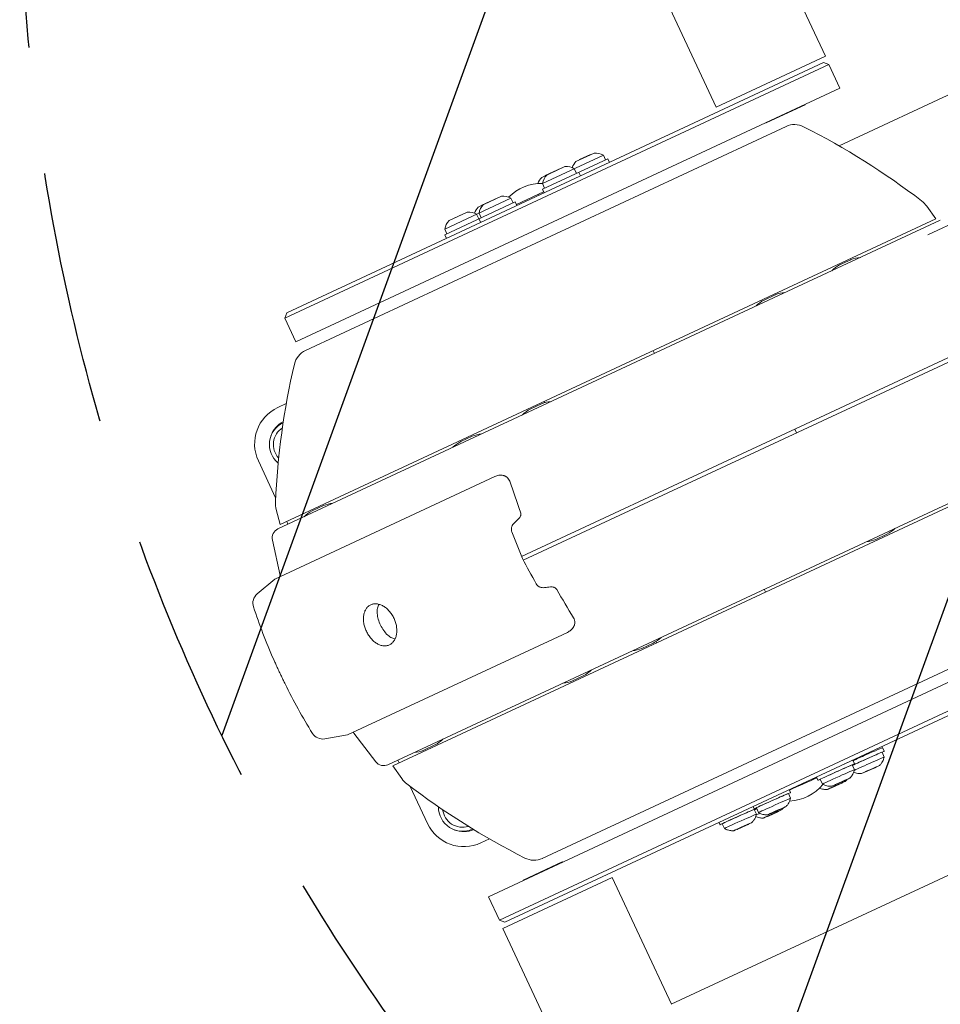
# Model space of a CAD drawing. Units: millimetres. Extents: x -7017 to 7000, y -8500 to 8500.
# Drawn here: x -5516 to -5056, y -4352 to -3860 of the extents above; entities that cross this region are included whole.
import ezdxf

# ---------------------------------------------------------------- set-up
doc = ezdxf.new("R2010")
doc.units = ezdxf.units.MM
doc.header["$LTSCALE"] = 20
doc.linetypes.add('HIDDEN', pattern=[9.525, 6.35, -3.175])
for name, color, linetype in [('2d', 230, 'Continuous'), ('EN16630-TrainingSpace', 20, 'HIDDEN'), ('EN16630-TrainingSpace_Hatch', 20, 'HIDDEN')]:
    doc.layers.add(name, color=color, linetype=linetype)

msp = doc.modelspace()

# ---------------------------------------------------------------- hatches: boundary and pattern name
at = {"layer": 'EN16630-TrainingSpace_Hatch'}
h = msp.add_hatch(dxfattribs=at)
h.set_pattern_fill('ANSI31', color=256, scale=100, angle=-155)
h.set_pattern_definition([(250, (-4593.53, -3816.4), (298.35, -108.59), [])])
edge = h.paths.add_edge_path()
edge.add_arc((-4516.1, -3780.33), 1000, -154.99996, 205.00004)

# ---------------------------------------------------------------- linework, layer by layer
at = {"layer": '2d', "lineweight": 0}
for p, q in [((-5168.48, -3904.13), (-5226.59, -3779.52)), ((-5113.83, -3878.65), (-5143.7, -3814.57)), ((-4992.7, -3870.17), (-5106.99, -3923.46)), ((-5114.74, -3881.84), (-5382.98, -4006.92)), ((-5113.83, -3878.65), (-5168.48, -3904.13)), ((-5114.74, -3881.84), (-5112.09, -3882.8)), ((-5383.95, -4009.58), (-5112.09, -3882.8)), ((-5112.09, -3882.8), (-5106.59, -3894.59)), ((-4887.95, -3886.41), (-5062.57, -3967.83)), ((-5378.46, -4021.36), (-5106.59, -3894.59)), ((-5123.94, -3902.9), (-5143.46, -3912)), ((-5123.94, -3902.9), (-5123.92, -3902.67)), ((-5133.45, -3913.73), (-5373.62, -4025.73)), ((-5143.46, -3912), (-5143.64, -3911.86)), ((-5222.54, -3929.9), (-5255.23, -3945.14)), ((-5224.78, -3928.05), (-5255.2, -3942.24)), ((-5229.4, -3927.03), (-5238.46, -3931.25)), ((-5231.25, -3927.78), (-5236.69, -3930.32)), ((-5236.65, -3930.41), (-5236.69, -3930.32)), ((-5233.93, -3929.14), (-5233.97, -3929.05)), ((-5231.21, -3927.87), (-5231.25, -3927.78)), ((-5223.67, -3930.43), (-5224.78, -3928.05)), ((-5222.54, -3929.9), (-5221.7, -3931.71)), ((-4847.4, -3933.7), (-5265.62, -4128.72)), ((-4846.55, -3935.51), (-5264.78, -4130.53)), ((-5243.96, -3933.82), (-5255.59, -3939.24)), ((-5245.81, -3934.57), (-5253.82, -3938.3)), ((-5248.49, -3935.93), (-5248.53, -3935.84)), ((-5245.77, -3934.66), (-5245.81, -3934.57)), ((-5238.23, -3937.22), (-5239.34, -3934.84)), ((-5253.77, -3938.39), (-5253.82, -3938.3)), ((-5251.21, -3937.2), (-5251.25, -3937.11)), ((-5237.1, -3936.69), (-5236.26, -3938.5)), ((-5255.23, -3945.14), (-5254.38, -3946.95)), ((-5254.1, -3944.61), (-5255.2, -3942.24)), ((-5271.03, -3949.62), (-5304.01, -3965)), ((-5275.64, -3948.59), (-5287.27, -3954.01)), ((-5277.5, -3949.35), (-5285.5, -3953.08)), ((-5280.18, -3950.7), (-5280.22, -3950.61)), ((-5277.46, -3949.44), (-5277.5, -3949.35)), ((-5269.92, -3951.99), (-5271.03, -3949.62)), ((-5254.6, -3946.48), (-5268.16, -3952.8)), ((-5257.17, -3947.67), (-5256.95, -3948.15)), ((-5268.79, -3951.46), (-5304.04, -3967.9)), ((-5285.46, -3953.17), (-5285.5, -3953.08)), ((-5282.89, -3951.97), (-5282.94, -3951.88)), ((-5268.79, -3951.46), (-5267.94, -3953.28)), ((-5063.21, -3953.59), (-5058.73, -3959.99)), ((-5056.42, -3960.55), (-5387.34, -4114.86)), ((-5058.73, -3959.99), (-5386.22, -4112.7)), ((-5292.77, -3956.58), (-5301.83, -3960.8)), ((-5294.62, -3957.33), (-5300.06, -3959.87)), ((-5300.02, -3959.96), (-5300.06, -3959.87)), ((-5297.3, -3958.69), (-5297.34, -3958.6)), ((-5294.58, -3957.42), (-5294.62, -3957.33)), ((-5287.05, -3959.98), (-5288.15, -3957.61)), ((-5286.91, -3959.92), (-5286.07, -3961.73)), ((-5285.78, -3959.39), (-5286.89, -3957.02)), ((-5302.91, -3967.37), (-5304.01, -3965)), ((-5304.04, -3967.9), (-5303.19, -3969.71)), ((-5101.14, -3980.32), (-5106.76, -3982.93)), ((-5138.86, -3997.9), (-5144.47, -4000.52)), ((-5382.98, -4006.92), (-5383.95, -4009.58)), ((-5383.95, -4009.58), (-5378.46, -4021.36)), ((-5199.29, -4027.17), (-5199.92, -4025.82)), ((-5383.18, -4052.25), (-5387.48, -4054.25)), ((-5255.66, -4052.37), (-5261.28, -4054.99)), ((-5254.3, -4051.18), (-5254.01, -4051.79)), ((-5290.35, -4068.55), (-5295.97, -4071.16)), ((-5128.19, -4066.85), (-5129.04, -4065.03)), ((-5001.48, -4078.37), (-5332.4, -4232.68)), ((-5397.15, -4080.83), (-5388.53, -4099.31)), ((-5329.99, -4233.23), (-5002.5, -4080.51)), ((-5388.89, -4139.94), (-5279.04, -4088.72)), ((-5364.68, -4103.2), (-5370.29, -4105.82)), ((-5388.24, -4105.16), (-5386.22, -4112.7)), ((-5382.99, -4111.19), (-5382.36, -4112.54)), ((-5088.69, -4120.13), (-5083.08, -4117.52)), ((-5390.11, -4120.48), (-5386.2, -4138.1)), ((-5388.89, -4139.94), (-5397.75, -4147.37)), ((-5144.35, -4144.99), (-5143.71, -4146.36)), ((-5352.6, -4217.77), (-5242.75, -4166.55)), ((-5010.35, -4171.89), (-5282.22, -4298.67)), ((-5255.27, -4279.48), (-5015.09, -4167.49)), ((-5205.5, -4174.6), (-5199.89, -4171.98)), ((-5198.09, -4171.72), (-5198.38, -4171.09)), ((-5004.86, -4183.68), (-5276.72, -4310.45)), ((-5274.06, -4311.42), (-5005.82, -4186.33)), ((-5240.19, -4190.78), (-5234.58, -4188.16)), ((-5190.83, -4352.43), (-4876.25, -4205.74)), ((-5352.6, -4217.77), (-5363.98, -4219.78)), ((-5338.48, -4231.2), (-5349.46, -4216.88)), ((-5314.51, -4225.44), (-5308.9, -4222.82)), ((-5085.54, -4226.46), (-5084.48, -4228.85)), ((-5084.4, -4225.95), (-5085.22, -4224.13)), ((-5327.42, -4230.36), (-5326.79, -4231.73)), ((-5099.29, -4232.29), (-5100.11, -4230.47)), ((-5325.51, -4239.62), (-5329.99, -4233.23)), ((-5100.43, -4232.8), (-5099.36, -4235.19)), ((-5091.51, -4235.31), (-5094.1, -4236.45)), ((-5094.1, -4236.45), (-5093.83, -4236.29)), ((-5093.87, -4236.2), (-5093.83, -4236.29)), ((-5093.83, -4236.29), (-5090.97, -4234.99)), ((-5088.65, -4234.01), (-5091.51, -4235.31)), ((-5091.01, -4234.9), (-5090.97, -4234.99)), ((-5090.97, -4234.99), (-5088.38, -4233.85)), ((-5088.38, -4233.85), (-5088.65, -4234.01)), ((-5088.42, -4233.76), (-5088.38, -4233.85)), ((-5120.47, -4240.32), (-5120.5, -4240.25)), ((-5117.54, -4240.47), (-5118.3, -4238.78)), ((-5116.4, -4239.96), (-5115.33, -4242.35)), ((-5103.54, -4240.35), (-5106.4, -4241.65)), ((-5105.9, -4241.24), (-5105.86, -4241.34)), ((-5105.86, -4241.34), (-5103.27, -4240.19)), ((-5103.27, -4240.19), (-5103.54, -4240.35)), ((-5103.31, -4240.1), (-5103.27, -4240.19)), ((-5094.14, -4236.36), (-5094.1, -4236.45)), ((-5321.27, -4243.57), (-5312.63, -4262.09)), ((-5131.21, -4246.58), (-5131.87, -4245.11)), ((-5111.17, -4244.3), (-5111.13, -4244.39)), ((-5108.54, -4243.25), (-5111.13, -4244.39)), ((-5111.13, -4244.39), (-5110.86, -4244.23)), ((-5110.9, -4244.14), (-5110.86, -4244.23)), ((-5110.86, -4244.23), (-5108, -4242.94)), ((-5109.03, -4242.7), (-5108.99, -4242.79)), ((-5106.4, -4241.65), (-5108.99, -4242.79)), ((-5108.99, -4242.79), (-5108.72, -4242.63)), ((-5108.76, -4242.54), (-5108.72, -4242.63)), ((-5108.72, -4242.63), (-5105.86, -4241.34)), ((-5105.68, -4241.95), (-5108.54, -4243.25)), ((-5108.04, -4242.84), (-5108, -4242.94)), ((-5108, -4242.94), (-5105.41, -4241.8)), ((-5105.41, -4241.8), (-5105.68, -4241.95)), ((-5105.45, -4241.7), (-5105.41, -4241.8)), ((-5132.35, -4247.09), (-5131.28, -4249.48)), ((-5149.46, -4254.75), (-5150, -4253.56)), ((-5149.38, -4255.03), (-5148.31, -4257.42)), ((-5148.24, -4254.52), (-5148.34, -4254.3)), ((-5148.32, -4254.24), (-5147.25, -4256.63)), ((-5138.32, -4255.93), (-5140.91, -4257.07)), ((-5140.64, -4256.92), (-5137.78, -4255.62)), ((-5135.45, -4254.63), (-5138.32, -4255.93)), ((-5137.82, -4255.53), (-5137.78, -4255.62)), ((-5137.78, -4255.62), (-5135.18, -4254.48)), ((-5137.37, -4255.99), (-5137.32, -4256.08)), ((-5135.18, -4254.48), (-5135.45, -4254.63)), ((-5135.23, -4254.39), (-5135.18, -4254.48)), ((-5143.09, -4258.58), (-5143.05, -4258.67)), ((-5140.46, -4257.53), (-5143.05, -4258.67)), ((-5143.05, -4258.67), (-5142.78, -4258.52)), ((-5142.82, -4258.43), (-5142.78, -4258.52)), ((-5142.78, -4258.52), (-5139.92, -4257.22)), ((-5140.95, -4256.98), (-5140.91, -4257.07)), ((-5140.91, -4257.07), (-5140.64, -4256.92)), ((-5140.68, -4256.82), (-5140.64, -4256.92)), ((-5137.59, -4256.24), (-5140.46, -4257.53)), ((-5139.96, -4257.13), (-5139.92, -4257.22)), ((-5139.92, -4257.22), (-5137.32, -4256.08)), ((-5137.32, -4256.08), (-5137.59, -4256.24)), ((-5166.49, -4262.7), (-5167.02, -4261.5)), ((-5165.35, -4262.18), (-5164.28, -4264.57)), ((-5157.98, -4264.92), (-5157.94, -4265.02)), ((-5155.35, -4263.87), (-5157.94, -4265.02)), ((-5157.94, -4265.02), (-5157.67, -4264.86)), ((-5157.71, -4264.77), (-5157.67, -4264.86)), ((-5157.67, -4264.86), (-5154.81, -4263.56)), ((-5152.48, -4262.58), (-5155.35, -4263.87)), ((-5154.85, -4263.47), (-5154.81, -4263.56)), ((-5154.81, -4263.56), (-5152.21, -4262.42)), ((-5152.21, -4262.42), (-5152.48, -4262.58)), ((-5152.25, -4262.33), (-5152.21, -4262.42)), ((-5286.05, -4271.77), (-5281.73, -4269.75)), ((-5264.87, -4290.36), (-5245.35, -4281.26)), ((-5245.35, -4281.26), (-5245.16, -4281.39)), ((-5274.95, -4314.59), (-5220.3, -4289.1)), ((-5264.87, -4290.36), (-5264.89, -4290.59)), ((-5220.3, -4289.1), (-5190.78, -4352.41)), ((-5276.72, -4310.45), (-5282.22, -4298.67)), ((-5274.06, -4311.42), (-5276.72, -4310.45)), ((-5274.95, -4314.59), (-5216.84, -4439.21))]:
    msp.add_line(p, q, dxfattribs=at)
for centre, radius, start, end in [((-5129.23, -3922.8), 10, 63.1, 115), ((-5296.63, -4252.76), 380, 52.5848, 63.1), ((-5232.77, -3936.87), 8, 135.3642, 161.6446), ((-5228.75, -3935), 8, 60.2407, 94.6359), ((-5243.31, -3941.79), 8, 60.2407, 94.6359), ((-5249.89, -3944.86), 8, 135.3642, 161.2114), ((-5247.33, -3943.66), 8, 135.3642, 169.7593), ((-5255.68, -3965.21), 23, 88.7877, 135.553), ((-5275, -3956.56), 8, 60.2407, 94.6359), ((-5073.04, -3960.47), 12, 35, 52.5848), ((-5281.58, -3959.63), 8, 135.3642, 161.6446), ((-5279.01, -3958.44), 8, 135.3642, 169.7593), ((-5292.12, -3964.55), 8, 60.2407, 94.6359), ((-5296.14, -3966.42), 8, 135.3642, 169.7593), ((-5101.02, -3980.59), 0.3, 112.6814, 115), ((-5095.32, -3994.21), 15.06, 93.9809, 112.6814), ((-5099.86, -3996.32), 15.06, 117.3186, 136.0192), ((-5106.63, -3983.21), 0.3, 115, 117.3186), ((-5138.73, -3998.17), 0.3, 112.6814, 115), ((-5133.04, -4011.79), 15.06, 93.9809, 112.6814), ((-5137.57, -4013.9), 15.06, 117.3186, 136.0192), ((-5144.34, -4000.79), 0.3, 115, 117.3186), ((-5369.4, -4034.79), 10, 115, 166.9001), ((-5009.03, -4118.65), 380, 166.9001, 177.4153), ((-5379.03, -4072.38), 20, 115, 205), ((-5255.54, -4052.64), 0.3, 112.6814, 115), ((-5249.85, -4066.26), 15.06, 93.9809, 112.6814), ((-5254.38, -4068.37), 15.06, 117.3186, 136.0192), ((-5261.15, -4055.26), 0.3, 115, 117.3186), ((-5379.66, -4072.67), 12, 115.098, 230.76), ((-5379.03, -4072.38), 12.5, 116.8039, 161.5412), ((-5379.66, -4072.67), 10, 123.0791, 222.7788), ((-5290.23, -4068.82), 0.3, 112.6814, 115), ((-5284.54, -4082.44), 15.06, 93.9809, 112.6814), ((-5289.07, -4084.55), 15.06, 117.3186, 136.0192), ((-5295.84, -4071.44), 0.3, 115, 117.3186), ((-5376.65, -4102.05), 12, 177.4153, 195), ((-5364.55, -4103.48), 0.3, 112.6814, 115), ((-5358.86, -4117.09), 15.06, 93.9809, 112.6814), ((-5363.39, -4119.21), 15.06, 117.3186, 136.0192), ((-5370.16, -4106.09), 0.3, 115, 117.3186), ((-5385.23, -4119.4), 5, 115, 192.5), ((-5083.2, -4117.24), 0.3, 295, 297.3186), ((-5089.98, -4104.13), 15.06, 297.3186, 316.0192), ((-5094.51, -4106.24), 15.06, 273.9809, 292.6814), ((-5088.82, -4119.86), 0.3, 292.6814, 295), ((-5352.03, -4130.52), 35, 192.5, 193.3979), ((-5393.89, -4151.97), 6, 130, 198.3296), ((-5114.81, -4059.51), 300, 198.3296, 203.7164), ((-5200.01, -4171.71), 0.3, 295, 297.3186), ((-5206.79, -4158.6), 15.06, 297.3186, 316.0192), ((-5211.32, -4160.71), 15.06, 273.9809, 292.6814), ((-5205.63, -4174.33), 0.3, 292.6814, 295), ((-5241.48, -4174.78), 15.06, 297.3186, 316.0192), ((-5246.01, -4176.89), 15.06, 273.9809, 292.6814), ((-5240.32, -4190.51), 0.3, 292.6814, 295), ((-5234.7, -4187.89), 0.3, 295, 297.3186), ((-5114.81, -4059.51), 300, 206.284, 211.6705), ((-5321.7, -4195.57), 35, 216.6364, 217.5), ((-5365.02, -4213.87), 6, 211.6705, 280), ((-5315.8, -4209.43), 15.06, 297.3186, 316.0192), ((-5320.33, -4211.55), 15.06, 273.9809, 292.6814), ((-5314.64, -4225.16), 0.3, 292.6814, 295), ((-5309.03, -4222.55), 0.3, 295, 297.3186), ((-5334.51, -4228.15), 5, 217.5, 295), ((-5315.68, -4232.74), 12, 215, 232.5848), ((-5092.09, -3940.45), 380, 232.5848, 243.1), ((-5132.81, -4227.9), 23, 272.7823, 320.5558), ((-5295.14, -4253.94), 12, 179.1141, 295.0228), ((-5295.14, -4253.94), 10, 187.0547, 287.0822), ((-5294.5, -4253.64), 20, 205, 295), ((-5294.5, -4253.64), 12.5, 248.1961, 293.3245), ((-5259.49, -4270.42), 10, 243.1, 295)]:
    msp.add_arc(centre, radius, start, end, dxfattribs=at)
for centre, major_axis, start_param, end_param in [((-5093.53, -4230.04), (7.99, 3.58), 0, 2.585142), ((-5094.35, -4228.22), (9.13, 4.09), 0, 1.481069), ((-5093.53, -4230.04), (9.13, 4.09), -0.505361, 1.481069), ((-5109.24, -4234.56), (9.13, 4.09), 0, 1.00237), ((-5093.53, -4230.04), (-9.13, -4.09), -1.660524, -0.733265), ((-5094.35, -4228.22), (-9.13, -4.09), -1.660524, -0.904609), ((-5092.46, -4232.43), (7.99, 3.58), -0.006836, 2.627824), ((-5108.42, -4236.38), (-9.13, -4.09), -1.660524, 0.505361), ((-5108.42, -4236.38), (7.99, 3.58), 0, 3.141593), ((-5107.35, -4238.77), (7.99, 3.58), -0.006836, 3.051865), ((-5108.42, -4236.38), (9.13, 4.09), -0.505361, 1.481069), ((-5091.28, -4235.06), (4.56, 2.04), -0.89101, 3.051865), ((-5126.05, -4242.98), (-14.6, -6.54), -2.152238, -1.174238), ((-5111.38, -4236.16), (-9.13, -4.09), -0.738876, 0), ((-5108.31, -4243), (4.56, 2.04), -0.89101, 3.051865), ((-5106.17, -4241.4), (4.56, 2.04), -0.89101, 3.051865), ((-5091.28, -4235.06), (-4.56, -2.04), -0.089728, 0.89101), ((-5109.49, -4240.37), (-7.99, -3.58), -0.855227, -0.735374), ((-5107.35, -4238.77), (-7.99, -3.58), -0.089728, 0.006836), ((-5108.31, -4243), (-4.56, -2.04), -0.089728, 0.89101), ((-5106.17, -4241.4), (-4.56, -2.04), -0.089728, 0.89101), ((-5140.34, -4250.67), (-9.13, -4.09), -1.660524, 0.505361), ((-5140.34, -4250.67), (7.99, 3.58), 0, 3.141593), ((-5139.27, -4253.05), (7.99, 3.58), -0.006836, 3.051865), ((-5140.34, -4250.67), (9.13, 4.09), -0.505361, 1.481069), ((-5157.37, -4258.61), (7.99, 3.58), 0, 3.141593), ((-5157.37, -4258.61), (9.13, 4.09), -0.505361, 1.481069), ((-5142.48, -4252.27), (-9.13, -4.09), -0.909391, -0.733265), ((-5142.48, -4252.27), (-7.99, -3.58), -0.792632, -0.556451), ((-5140.23, -4257.29), (4.56, 2.04), -0.89101, 3.051865), ((-5138.09, -4255.68), (4.56, 2.04), -0.89101, 3.051865), ((-5157.37, -4258.61), (-9.13, -4.09), -1.660524, 0.505361), ((-5156.3, -4260.99), (7.99, 3.58), -0.006836, 3.051865), ((-5141.41, -4254.65), (-7.99, -3.58), -0.855227, -0.513768), ((-5139.27, -4253.05), (-7.99, -3.58), -0.089728, 0.006836), ((-5140.23, -4257.29), (-4.56, -2.04), -0.089728, 0.89101), ((-5138.09, -4255.68), (-4.56, -2.04), -0.089728, 0.89101), ((-5156.3, -4260.99), (-7.99, -3.58), -0.089728, 0.006836), ((-5155.12, -4263.63), (-4.56, -2.04), -0.089728, 0.89101), ((-5155.12, -4263.63), (4.56, 2.04), -0.89101, 3.051865)]:
    msp.add_ellipse(centre, major_axis=major_axis, ratio=0.009676, start_param=start_param, end_param=end_param, dxfattribs=at)
for points, knots in [([(-5279.04, -4088.72), (-5278.39, -4088.41), (-5277.71, -4088.19), (-5276.65, -4088.02), (-5276.28, -4088), (-5275.55, -4088), (-5275.19, -4088.04), (-5274.65, -4088.16), (-5274.47, -4088.21), (-5274.12, -4088.33), (-5273.95, -4088.4), (-5273.62, -4088.56), (-5273.46, -4088.65), (-5273.14, -4088.86), (-5272.99, -4088.97), (-5272.56, -4089.34), (-5272.31, -4089.63), (-5271.87, -4090.28), (-5271.7, -4090.63), (-5271.57, -4091)], [0, 0, 0, 0, 0.002309179, 0.002309179, 0.003463768, 0.003463768, 0.004618358, 0.004618358, 0.005195653, 0.005195653, 0.005772947, 0.005772947, 0.006350242, 0.006350242, 0.006927537, 0.006927537, 0.008082126, 0.008082126, 0.009236716, 0.009236716, 0.009236716, 0.009236716]), ([(-5267.11, -4109.81), (-5266.89, -4109.61), (-5266.71, -4109.39), (-5266.38, -4108.91), (-5266.24, -4108.64), (-5266.08, -4108.22), (-5266.04, -4108.07), (-5265.98, -4107.77), (-5265.96, -4107.62), (-5265.95, -4107.15), (-5265.99, -4106.83), (-5266.1, -4106.53)], [0, 0, 0, 0, 0.00094718, 0.00094718, 0.00189436, 0.00189436, 0.00236795, 0.00236795, 0.002841541, 0.002841541, 0.003788721, 0.003788721, 0.003788721, 0.003788721]), ([(-5270.5, -4116.27), (-5270.58, -4116.07), (-5270.64, -4115.86), (-5270.71, -4115.44), (-5270.73, -4115.23), (-5270.73, -4114.81), (-5270.71, -4114.6), (-5270.65, -4114.19), (-5270.6, -4113.99), (-5270.4, -4113.41), (-5270.22, -4113.05), (-5269.78, -4112.39), (-5269.53, -4112.09), (-5269.24, -4111.82)], [0, 0, 0, 0, 0.000640709, 0.000640709, 0.001281419, 0.001281419, 0.001922128, 0.001922128, 0.002562838, 0.002562838, 0.003844257, 0.003844257, 0.005125676, 0.005125676, 0.005125676, 0.005125676]), ([(-5254.15, -4144.19), (-5254.54, -4144.24), (-5254.93, -4144.24), (-5255.51, -4144.17), (-5255.71, -4144.14), (-5256.1, -4144.05), (-5256.3, -4143.99), (-5256.67, -4143.84), (-5256.86, -4143.75), (-5257.22, -4143.54), (-5257.39, -4143.42), (-5257.87, -4143.01), (-5258.15, -4142.68), (-5258.36, -4142.29)], [0, 0, 0, 0, 0.001276807, 0.001276807, 0.001915211, 0.001915211, 0.002553615, 0.002553615, 0.003192018, 0.003192018, 0.003830422, 0.003830422, 0.005107229, 0.005107229, 0.005107229, 0.005107229]), ([(-5248.07, -4145.18), (-5248.15, -4145.05), (-5248.25, -4144.92), (-5248.45, -4144.68), (-5248.57, -4144.58), (-5248.82, -4144.38), (-5248.95, -4144.3), (-5249.21, -4144.15), (-5249.35, -4144.09), (-5249.78, -4143.93), (-5250.07, -4143.87), (-5250.65, -4143.81), (-5250.94, -4143.81), (-5251.23, -4143.85)], [0, 0, 0, 0, 0.000474792, 0.000474792, 0.000949584, 0.000949584, 0.001424376, 0.001424376, 0.001899167, 0.001899167, 0.002848751, 0.002848751, 0.003798335, 0.003798335, 0.003798335, 0.003798335]), ([(-5343.19, -4166.01), (-5343.34, -4165.68), (-5343.49, -4165.34), (-5343.75, -4164.65), (-5343.87, -4164.31), (-5344.19, -4163.27), (-5344.36, -4162.58), (-5344.52, -4161.54), (-5344.57, -4161.2), (-5344.62, -4160.52), (-5344.64, -4160.18), (-5344.64, -4159.52), (-5344.63, -4159.2), (-5344.58, -4158.56), (-5344.55, -4158.24), (-5344.39, -4157.32), (-5344.24, -4156.75), (-5343.93, -4155.96), (-5343.82, -4155.7), (-5343.57, -4155.21), (-5343.43, -4154.98), (-5342.98, -4154.32), (-5342.64, -4153.94), (-5342.07, -4153.44), (-5341.87, -4153.29), (-5341.45, -4153.02), (-5341.24, -4152.9), (-5340.57, -4152.6), (-5340.1, -4152.45), (-5339.34, -4152.33), (-5339.08, -4152.31), (-5338.57, -4152.29), (-5338.04, -4152.31), (-5337.51, -4152.4), (-5336.96, -4152.52), (-5336.69, -4152.59), (-5335.86, -4152.87), (-5335.32, -4153.11), (-5334.51, -4153.57), (-5334.24, -4153.74), (-5333.71, -4154.11), (-5333.45, -4154.31), (-5332.68, -4154.95), (-5332.19, -4155.42), (-5331.5, -4156.21), (-5331.27, -4156.49), (-5330.83, -4157.06), (-5330.63, -4157.35), (-5330.04, -4158.26), (-5329.68, -4158.9), (-5329.37, -4159.56)], [0.0098476, 0.0098476, 0.0098476, 0.0098476, 0.01094, 0.01094, 0.0120324, 0.0120324, 0.01421721, 0.01421721, 0.01530961, 0.01530961, 0.01640201, 0.01640201, 0.01749441, 0.01749441, 0.01858681, 0.01858681, 0.02077162, 0.02077162, 0.02186402, 0.02186402, 0.02295642, 0.02295642, 0.02514122, 0.02514122, 0.02623362, 0.02623362, 0.02732603, 0.02732603, 0.02951083, 0.02951083, 0.03060323, 0.03060323, 0.03169563, 0.03278803, 0.03278803, 0.03388044, 0.03388044, 0.03606524, 0.03606524, 0.03715764, 0.03715764, 0.03825004, 0.03825004, 0.04043484, 0.04043484, 0.04152725, 0.04152725, 0.04261965, 0.04261965, 0.04480445, 0.04480445, 0.04480445, 0.04480445]), ([(-5328.8, -4169.78), (-5329.34, -4169.73), (-5329.89, -4169.57), (-5331.15, -4168.99), (-5331.86, -4168.5), (-5333.23, -4167.26), (-5333.89, -4166.5), (-5335.09, -4164.83), (-5335.63, -4163.92), (-5336.55, -4162.01), (-5336.93, -4161.02), (-5337.49, -4159.05), (-5337.68, -4158.07), (-5337.82, -4156.19), (-5337.78, -4155.29), (-5337.46, -4153.76), (-5337.21, -4153.11), (-5336.83, -4152.56)], [0.284752, 0.284752, 0.284752, 0.284752, 0.533549, 0.533549, 0.868839, 0.868839, 1.210123, 1.210123, 1.545501, 1.545501, 1.87857, 1.87857, 2.213311, 2.213311, 2.553511, 2.553511, 2.85676, 2.85676, 2.85676, 2.85676]), ([(-5329.37, -4159.56), (-5329.22, -4159.9), (-5329.07, -4160.24), (-5328.81, -4160.92), (-5328.58, -4161.6), (-5328.39, -4162.3), (-5328.23, -4162.99), (-5328.17, -4163.35), (-5328.01, -4164.39), (-5327.96, -4165.07), (-5327.97, -4166.06), (-5327.99, -4166.4), (-5328.04, -4167.04), (-5328.09, -4167.35), (-5328.25, -4168.27), (-5328.42, -4168.85), (-5328.74, -4169.66), (-5328.85, -4169.91), (-5329.11, -4170.4), (-5329.39, -4170.87), (-5329.72, -4171.28), (-5330.06, -4171.67), (-5330.24, -4171.85), (-5330.82, -4172.35), (-5331.23, -4172.62), (-5331.9, -4172.94), (-5332.13, -4173.02), (-5332.61, -4173.17), (-5332.85, -4173.23), (-5333.59, -4173.35), (-5334.1, -4173.36), (-5334.89, -4173.28), (-5335.16, -4173.24), (-5335.7, -4173.11), (-5335.97, -4173.04), (-5336.78, -4172.76), (-5337.33, -4172.5), (-5338.39, -4171.88), (-5338.91, -4171.5), (-5339.67, -4170.86), (-5339.92, -4170.63), (-5340.4, -4170.14), (-5340.87, -4169.64), (-5341.31, -4169.09), (-5341.73, -4168.52), (-5341.94, -4168.22), (-5342.53, -4167.3), (-5342.88, -4166.67), (-5343.19, -4166.01)], [0.04480445, 0.04480445, 0.04480445, 0.04480445, 0.04589635, 0.04589635, 0.04698825, 0.04808015, 0.04808015, 0.04917206, 0.04917206, 0.05135586, 0.05135586, 0.05244776, 0.05244776, 0.05353966, 0.05353966, 0.05572346, 0.05572346, 0.05681536, 0.05681536, 0.05790726, 0.05899916, 0.05899916, 0.06009107, 0.06009107, 0.06227487, 0.06227487, 0.06336677, 0.06336677, 0.06445867, 0.06445867, 0.06664247, 0.06664247, 0.06773437, 0.06773437, 0.06882627, 0.06882627, 0.07101008, 0.07101008, 0.07319388, 0.07319388, 0.07428578, 0.07428578, 0.07537768, 0.07646958, 0.07646958, 0.07756148, 0.07756148, 0.07974528, 0.07974528, 0.07974528, 0.07974528]), ([(-5239.7, -4159.36), (-5239.5, -4159.7), (-5239.34, -4160.05), (-5239.18, -4160.61), (-5239.13, -4160.8), (-5239.07, -4161.18), (-5239.06, -4161.37), (-5239.05, -4161.93), (-5239.1, -4162.31), (-5239.23, -4162.85), (-5239.29, -4163.03), (-5239.42, -4163.38), (-5239.5, -4163.55), (-5239.76, -4164.03), (-5239.96, -4164.33), (-5240.42, -4164.9), (-5240.68, -4165.16), (-5241.49, -4165.86), (-5242.1, -4166.24), (-5242.75, -4166.55)], [0, 0, 0, 0, 0.0011635, 0.0011635, 0.00174525, 0.00174525, 0.002327, 0.002327, 0.0034905, 0.0034905, 0.00407225, 0.00407225, 0.004654, 0.004654, 0.005817499, 0.005817499, 0.006980999, 0.006980999, 0.009307999, 0.009307999, 0.009307999, 0.009307999]), ([(-5389.47, -4180.17), (-5389.22, -4180.74), (-5388.95, -4181.35), (-5388.5, -4182.33), (-5388.35, -4182.67), (-5388.03, -4183.37), (-5387.87, -4183.73), (-5387.54, -4184.44), (-5387.37, -4184.81), (-5387.03, -4185.54), (-5386.86, -4185.91), (-5386.68, -4186.29)], [0.046910248, 0.046910248, 0.046910248, 0.046910248, 0.049337561, 0.049337561, 0.050551322, 0.050551322, 0.051765084, 0.051765084, 0.052978845, 0.052978845, 0.054192607, 0.054192607, 0.054192607, 0.054192607]), ([(-5386.68, -4186.29), (-5386.33, -4187.04), (-5385.99, -4187.77), (-5385.48, -4188.85), (-5385.31, -4189.2), (-5384.98, -4189.9), (-5384.82, -4190.23), (-5384.51, -4190.88), (-5384.36, -4191.2), (-5384.06, -4191.8), (-5383.92, -4192.08), (-5383.79, -4192.36)], [0.054192607, 0.054192607, 0.054192607, 0.054192607, 0.056619209, 0.056619209, 0.05783251, 0.05783251, 0.059045811, 0.059045811, 0.060259112, 0.060259112, 0.061441462, 0.061441462, 0.061441462, 0.061441462]), ([(-5086.72, -4233.02), (-5086.63, -4232.93), (-5086.53, -4232.82), (-5086.3, -4232.57), (-5086.17, -4232.43), (-5085.89, -4232.07), (-5085.73, -4231.85), (-5085.38, -4231.3), (-5085.19, -4230.96), (-5084.81, -4230.09), (-5084.61, -4229.55), (-5084.48, -4228.85)], [4.6863177, 4.6863177, 4.6863177, 4.6863177, 4.69016473, 4.69016473, 4.69401176, 4.69401176, 4.69785879, 4.69785879, 4.70170582, 4.70170582, 4.70555285, 4.70555285, 4.70555285, 4.70555285]), ([(-5101.61, -4239.36), (-5101.52, -4239.27), (-5101.42, -4239.17), (-5101.19, -4238.92), (-5101.06, -4238.77), (-5100.78, -4238.41), (-5100.62, -4238.19), (-5100.27, -4237.64), (-5100.08, -4237.3), (-5099.7, -4236.43), (-5099.5, -4235.89), (-5099.36, -4235.19)], [4.6863177, 4.6863177, 4.6863177, 4.6863177, 4.69016473, 4.69016473, 4.69401176, 4.69401176, 4.69785879, 4.69785879, 4.70170582, 4.70170582, 4.70555285, 4.70555285, 4.70555285, 4.70555285]), ([(-5103.75, -4240.96), (-5103.66, -4240.87), (-5103.56, -4240.77), (-5103.33, -4240.52), (-5103.2, -4240.37), (-5103.01, -4240.12), (-5102.95, -4240.05), (-5102.89, -4239.97)], [4.686317702, 4.686317702, 4.686317702, 4.686317702, 4.690164732, 4.690164732, 4.694011763, 4.694011763, 4.695446766, 4.695446766, 4.695446766, 4.695446766]), ([(-5099.7, -4236.4), (-5099.39, -4236.54), (-5099.11, -4236.64), (-5098.39, -4236.88), (-5098.02, -4236.96), (-5097.37, -4237.07), (-5097.11, -4237.09), (-5096.65, -4237.12), (-5096.45, -4237.12), (-5096.12, -4237.12), (-5095.97, -4237.11), (-5095.84, -4237.1)], [1.57928818, 1.57928818, 1.57928818, 1.57928818, 1.58147948, 1.58147948, 1.58532651, 1.58532651, 1.58917354, 1.58917354, 1.59302057, 1.59302057, 1.59686761, 1.59686761, 1.59686761, 1.59686761]), ([(-5116.72, -4244.34), (-5116.42, -4244.48), (-5116.13, -4244.59), (-5115.42, -4244.82), (-5115.04, -4244.9), (-5114.4, -4245.01), (-5114.14, -4245.03), (-5113.68, -4245.06), (-5113.48, -4245.07), (-5113.14, -4245.06), (-5113, -4245.06), (-5112.87, -4245.05)], [1.57929904, 1.57929904, 1.57929904, 1.57929904, 1.58147948, 1.58147948, 1.58532651, 1.58532651, 1.58917354, 1.58917354, 1.59302057, 1.59302057, 1.59686761, 1.59686761, 1.59686761, 1.59686761]), ([(-5115.33, -4242.35), (-5114.73, -4242.71), (-5114.19, -4242.92), (-5113.28, -4243.22), (-5112.9, -4243.3), (-5112.26, -4243.41), (-5111.99, -4243.43), (-5111.54, -4243.46), (-5111.34, -4243.46), (-5111, -4243.46), (-5110.86, -4243.45), (-5110.73, -4243.45)], [1.57763245, 1.57763245, 1.57763245, 1.57763245, 1.58147948, 1.58147948, 1.58532651, 1.58532651, 1.58917354, 1.58917354, 1.59302057, 1.59302057, 1.59686761, 1.59686761, 1.59686761, 1.59686761]), ([(-5133.53, -4253.64), (-5133.43, -4253.55), (-5133.33, -4253.45), (-5133.11, -4253.2), (-5132.98, -4253.05), (-5132.69, -4252.69), (-5132.54, -4252.47), (-5132.19, -4251.92), (-5132, -4251.59), (-5131.61, -4250.71), (-5131.42, -4250.17), (-5131.28, -4249.48)], [4.6863177, 4.6863177, 4.6863177, 4.6863177, 4.69016473, 4.69016473, 4.69401176, 4.69401176, 4.69785879, 4.69785879, 4.70170582, 4.70170582, 4.70555285, 4.70555285, 4.70555285, 4.70555285]), ([(-5135.67, -4255.24), (-5135.57, -4255.15), (-5135.47, -4255.05), (-5135.25, -4254.8), (-5135.12, -4254.65), (-5134.92, -4254.4), (-5134.87, -4254.33), (-5134.81, -4254.25)], [4.686317702, 4.686317702, 4.686317702, 4.686317702, 4.690164732, 4.690164732, 4.694011763, 4.694011763, 4.695446766, 4.695446766, 4.695446766, 4.695446766]), ([(-5150.55, -4261.58), (-5150.46, -4261.49), (-5150.36, -4261.39), (-5150.13, -4261.14), (-5150.01, -4260.99), (-5149.72, -4260.63), (-5149.57, -4260.42), (-5149.22, -4259.86), (-5149.03, -4259.53), (-5148.64, -4258.65), (-5148.45, -4258.11), (-5148.31, -4257.42)], [4.6863177, 4.6863177, 4.6863177, 4.6863177, 4.69016473, 4.69016473, 4.69401176, 4.69401176, 4.69785879, 4.69785879, 4.70170582, 4.70170582, 4.70555285, 4.70555285, 4.70555285, 4.70555285]), ([(-5148.65, -4258.62), (-5148.34, -4258.76), (-5148.05, -4258.87), (-5147.34, -4259.1), (-5146.96, -4259.18), (-5146.32, -4259.29), (-5146.05, -4259.32), (-5145.59, -4259.35), (-5145.4, -4259.35), (-5145.06, -4259.34), (-5144.92, -4259.34), (-5144.79, -4259.33)], [1.57928818, 1.57928818, 1.57928818, 1.57928818, 1.58147948, 1.58147948, 1.58532651, 1.58532651, 1.58917354, 1.58917354, 1.59302057, 1.59302057, 1.59686761, 1.59686761, 1.59686761, 1.59686761]), ([(-5147.25, -4256.63), (-5146.64, -4256.99), (-5146.11, -4257.21), (-5145.2, -4257.5), (-5144.82, -4257.58), (-5144.18, -4257.69), (-5143.91, -4257.72), (-5143.45, -4257.74), (-5143.26, -4257.75), (-5142.92, -4257.74), (-5142.78, -4257.74), (-5142.65, -4257.73)], [1.57763245, 1.57763245, 1.57763245, 1.57763245, 1.58147948, 1.58147948, 1.58532651, 1.58532651, 1.58917354, 1.58917354, 1.59302057, 1.59302057, 1.59686761, 1.59686761, 1.59686761, 1.59686761]), ([(-5164.28, -4264.57), (-5163.67, -4264.93), (-5163.14, -4265.15), (-5162.23, -4265.44), (-5161.85, -4265.52), (-5161.21, -4265.63), (-5160.94, -4265.66), (-5160.48, -4265.69), (-5160.29, -4265.69), (-5159.95, -4265.69), (-5159.81, -4265.68), (-5159.68, -4265.67)], [1.57763245, 1.57763245, 1.57763245, 1.57763245, 1.58147948, 1.58147948, 1.58532651, 1.58532651, 1.58917354, 1.58917354, 1.59302057, 1.59302057, 1.59686761, 1.59686761, 1.59686761, 1.59686761])]:
    msp.add_open_spline(points, degree=3, knots=knots, dxfattribs=at)
for points in [[(-5266.1, -4106.53), (-5267.92, -4101.35), (-5269.75, -4096.18), (-5271.57, -4091)], [(-5269.24, -4111.82), (-5268.53, -4111.15), (-5267.82, -4110.48), (-5267.11, -4109.81)], [(-5265.25, -4129.66), (-5267, -4125.2), (-5268.75, -4120.73), (-5270.5, -4116.27)], [(-5258.36, -4142.29), (-5260.66, -4138.08), (-5262.95, -4133.87), (-5265.25, -4129.66)], [(-5251.23, -4143.85), (-5252.2, -4143.96), (-5253.18, -4144.08), (-5254.15, -4144.19)], [(-5239.7, -4159.36), (-5242.49, -4154.64), (-5245.28, -4149.91), (-5248.07, -4145.18)]]:
    msp.add_open_spline(points, degree=3, dxfattribs=at)
at = {"layer": 'EN16630-TrainingSpace'}
msp.add_circle((-4516.1, -3780.33), 1000, dxfattribs=at)

doc.saveas('drawing.dxf')
